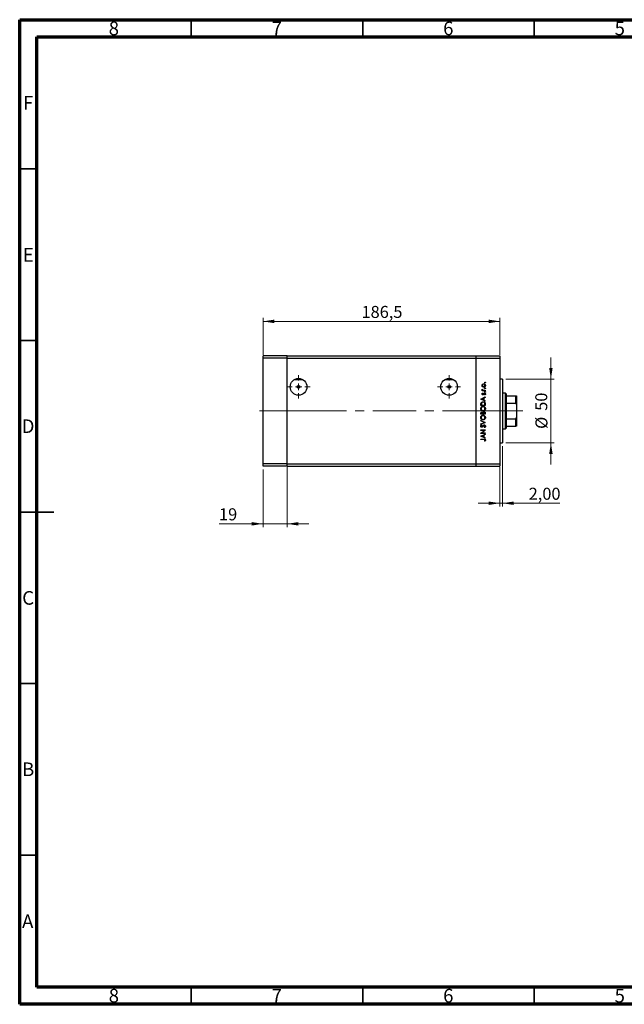
# Model space of a CAD drawing. Units: millimetres. Extents: x 15 to 415, y 5 to 292.
# Drawn here: x 15 to 191, y 5 to 292 of the extents above; entities that cross this region are included whole.
import ezdxf

# ---------------------------------------------------------------- set-up
doc = ezdxf.new("R2010")
doc.units = ezdxf.units.MM
doc.linetypes.add('CENTERX2', pattern=[20.32, 12.7, -2.54, 2.54, -2.54])
doc.styles.add('SLDTEXTSTYLE0', font='TXT', dxfattribs={"width": 0.75})
doc.dimstyles.new('SLDDIMSTYLE0', dxfattribs={"dimtxt": 3.5, "dimasz": 3.302, "dimexe": 0, "dimexo": 0.0625, "dimgap": 0.875, "dimtad": 1, "dimdec": 0, "dimlfac": 2.7, "dimrnd": 1e-09, "dimzin": 12, "dimdsep": 46, "dimtxsty": 'SLDTEXTSTYLE0', "dimsah": 1, "dimcen": 0.09, "dimadec": 0, "dimazin": 3, "dimtfac": 1, "dimtdec": 0, "dimtmove": 0, "dimatfit": 0, "dimfxl": 1, "dimfrac": 2, "dimtolj": 1, "dimtzin": 12, "dimarcsym": 0})
doc.dimstyles.new('SLDDIMSTYLE1', dxfattribs={"dimtxt": 3.5, "dimasz": 3.302, "dimexe": 0, "dimexo": 0.0625, "dimgap": 0.875, "dimtad": 1, "dimdec": 1, "dimlfac": 2.7, "dimrnd": 1e-09, "dimzin": 12, "dimdsep": 46, "dimtxsty": 'SLDTEXTSTYLE0', "dimsah": 1, "dimcen": 0.09, "dimadec": 0, "dimazin": 3, "dimtfac": 1, "dimtdec": 1, "dimtofl": 0, "dimtmove": 0, "dimatfit": 3, "dimfxl": 1, "dimfrac": 2, "dimtolj": 1, "dimtzin": 12, "dimarcsym": 0})
doc.dimstyles.new('SLDDIMSTYLE2', dxfattribs={"dimtxt": 3.5, "dimasz": 3.302, "dimexe": 0, "dimexo": 0.0625, "dimgap": 0.875, "dimtad": 1, "dimlfac": 2.7, "dimrnd": 1e-09, "dimzin": 12, "dimdsep": 46, "dimtxsty": 'SLDTEXTSTYLE0', "dimsah": 1, "dimcen": 0.09, "dimadec": 0, "dimazin": 3, "dimtfac": 1, "dimtmove": 0, "dimatfit": 0, "dimfxl": 1, "dimfrac": 2, "dimtolj": 1, "dimtzin": 12, "dimarcsym": 0})

# ---------------------------------------------------------------- blocks, each defined once
blk = doc.blocks.new('_D')
at = {"color": 7, "linetype": 'Continuous', "lineweight": 0}
for p, q in [((169.87, 187.21), (169.87, 193.56)), ((156.75, 187.21), (170.87, 187.21)), ((169.87, 168.69), (169.87, 187.21)), ((156.75, 168.69), (170.87, 168.69)), ((169.87, 168.69), (169.87, 162.34))]:
    blk.add_line(p, q, dxfattribs=at)
at = {"color": 7, "linetype": 'Continuous', "lineweight": 18}
for points in [[(169.87, 187.21), (170.38, 190.51), (169.37, 190.51)], [(169.87, 168.69), (169.37, 165.39), (170.38, 165.39)]]:
    blk.add_solid(points, dxfattribs=at)
at = {"color": 7, "linetype": 'Continuous', "lineweight": 18, "char_height": 3.5, "attachment_point": 1, "rotation": 90, "style": 'SLDTEXTSTYLE0'}
for s, insert in [('50', (165.31, 178)), ('%%c', (165.36, 172.72))]:
    blk.add_mtext(s, dxfattribs=dict(at, insert=insert))
blk = doc.blocks.new('_D_1')
at = {"color": 7, "linetype": 'Continuous', "lineweight": 0}
for p, q in [((85.94, 194.32), (85.94, 205.06)), ((85.94, 204.06), (155.01, 204.06)), ((155.01, 194.32), (155.01, 205.06))]:
    blk.add_line(p, q, dxfattribs=at)
at = {"color": 7, "linetype": 'Continuous', "lineweight": 18}
for points in [[(85.94, 204.06), (89.24, 203.55), (89.24, 204.57)], [(155.01, 204.06), (151.71, 204.57), (151.71, 203.55)]]:
    blk.add_solid(points, dxfattribs=at)
at = {"color": 7, "linetype": 'Continuous', "lineweight": 18, "insert": (114.66, 208.57), "char_height": 3.5, "attachment_point": 1, "style": 'SLDTEXTSTYLE0'}
blk.add_mtext('186,5', dxfattribs=at)
blk = doc.blocks.new('_D_2')
at = {"color": 7, "linetype": 'Continuous', "lineweight": 0}
for p, q in [((155.75, 167.69), (155.75, 150.06)), ((155.01, 161.58), (155.01, 150.06)), ((155.01, 151.06), (148.66, 151.06)), ((155.01, 151.06), (155.75, 151.06)), ((155.75, 151.06), (172.45, 151.06))]:
    blk.add_line(p, q, dxfattribs=at)
at = {"color": 7, "linetype": 'Continuous', "lineweight": 18}
for points in [[(155.01, 151.06), (151.71, 151.56), (151.71, 150.55)], [(155.75, 151.06), (159.06, 150.55), (159.06, 151.56)]]:
    blk.add_solid(points, dxfattribs=at)
at = {"color": 7, "linetype": 'Continuous', "lineweight": 18, "insert": (163.4, 155.57), "char_height": 3.5, "attachment_point": 1, "style": 'SLDTEXTSTYLE0'}
blk.add_mtext('2,00', dxfattribs=at)
blk = doc.blocks.new('_D_3')
at = {"color": 7, "linetype": 'Continuous', "lineweight": 0}
for p, q in [((85.94, 160.84), (85.94, 144.06)), ((92.98, 161.58), (92.98, 144.06)), ((85.94, 145.06), (73.12, 145.06)), ((85.94, 145.06), (92.98, 145.06)), ((92.98, 145.06), (99.33, 145.06))]:
    blk.add_line(p, q, dxfattribs=at)
at = {"color": 7, "linetype": 'Continuous', "lineweight": 18}
for points in [[(85.94, 145.06), (82.64, 145.56), (82.64, 144.55)], [(92.98, 145.06), (96.28, 144.55), (96.28, 145.56)]]:
    blk.add_solid(points, dxfattribs=at)
at = {"color": 7, "linetype": 'Continuous', "lineweight": 18, "insert": (73.12, 149.57), "char_height": 3.5, "attachment_point": 1, "style": 'SLDTEXTSTYLE0'}
blk.add_mtext('19', dxfattribs=at)
blk = doc.blocks.new('SW_CENTERMARKSYMBOL_0')
at = {"color": 0, "linetype": 'Continuous', "lineweight": 18}
for p, q in [((0, 1.85), (0, 3.36)), ((-1.85, 0), (-3.36, 0)), ((0, 0), (-0.93, 0)), ((0, 0), (0, 0.93)), ((0, 0), (0, -0.93)), ((0, 0), (0.93, 0)), ((1.85, 0), (3.36, 0)), ((0, -1.85), (0, -3.36))]:
    blk.add_line(p, q, dxfattribs=at)
blk = doc.blocks.new('SW_CENTERMARKSYMBOL_1')
at = {"color": 0, "linetype": 'Continuous', "lineweight": 18}
for p, q in [((0, 1.85), (0, 3.36)), ((-1.85, 0), (-3.36, 0)), ((0, 0), (-0.93, 0)), ((0, 0), (0, 0.93)), ((0, 0), (0, -0.93)), ((0, 0), (0.93, 0)), ((1.85, 0), (3.36, 0)), ((0, -1.85), (0, -3.36))]:
    blk.add_line(p, q, dxfattribs=at)

msp = doc.modelspace()

# ---------------------------------------------------------------- linework, layer by layer
at = {"color": 7, "linetype": 'Continuous', "lineweight": 70}
for p, q in [((15, 5), (15, 292)), ((15, 292), (415, 292)), ((20, 10), (20, 287)), ((20, 287), (410, 287)), ((410, 10), (20, 10)), ((415, 5), (15, 5))]:
    msp.add_line(p, q, dxfattribs=at)
at = {"color": 7, "linetype": 'Continuous', "lineweight": 35}
for p, q in [((65, 287), (65, 292)), ((115, 287), (115, 292)), ((165, 287), (165, 292)), ((20, 248.5), (15, 248.5)), ((20, 198.5), (15, 198.5)), ((15, 148.5), (25, 148.5)), ((20, 148.5), (15, 148.5)), ((20, 98.5), (15, 98.5)), ((20, 48.5), (15, 48.5)), ((65, 10), (65, 5)), ((115, 10), (115, 5)), ((165, 10), (165, 5))]:
    msp.add_line(p, q, dxfattribs=at)
at = {"color": 7, "linetype": 'Continuous', "lineweight": 25}
for p, q in [((92.977, 194.06), (85.94, 194.06)), ((85.94, 193.3193), (85.94, 194.06)), ((92.977, 193.3193), (85.94, 193.3193)), ((85.94, 162.5785), (85.94, 193.3193)), ((92.977, 193.3193), (92.977, 194.06)), ((92.977, 194.06), (147.977, 194.06)), ((92.977, 162.5785), (92.977, 193.3193)), ((92.977, 193.3193), (147.977, 193.3193)), ((147.977, 194.06), (155.0141, 194.06)), ((147.977, 194.06), (147.977, 193.3193)), ((147.977, 193.3193), (147.977, 162.5785)), ((147.977, 193.3193), (155.0141, 193.3193)), ((155.0141, 194.06), (155.0141, 193.3193)), ((155.0141, 193.3193), (155.0141, 162.5785)), ((95.1765, 187.1431), (97.4442, 187.1431)), ((139.0654, 187.1431), (141.3331, 187.1431)), ((155.7548, 187.2081), (155.0141, 187.2081)), ((155.7548, 187.2081), (155.7548, 168.6896)), ((149.8075, 183.9674), (149.947, 183.9674)), ((149.8075, 183.8511), (149.8075, 183.9674)), ((150.7548, 183.8511), (149.8075, 183.8511)), ((149.8234, 184.2998), (149.9241, 184.2359)), ((150.4365, 183.9674), (150.7548, 183.9674)), ((150.7548, 183.9674), (150.7548, 183.8511)), ((149.4585, 181.4247), (150.7548, 182.023)), ((149.4585, 181.4081), (149.4585, 181.4247)), ((150.7548, 180.7931), (149.4585, 181.4081)), ((150.2064, 181.6436), (149.7112, 181.4151)), ((149.7112, 181.4151), (150.2064, 181.1803)), ((149.9257, 183.1364), (150.007, 183.0575)), ((150.2064, 181.1803), (150.2064, 181.6436)), ((150.7548, 181.8965), (150.3393, 181.7049)), ((150.3393, 181.7049), (150.3393, 181.1172)), ((150.3393, 181.1172), (150.7548, 180.9201)), ((150.6432, 182.6046), (150.5554, 182.6818)), ((150.7548, 182.023), (150.7548, 181.8965)), ((150.7548, 180.9201), (150.7548, 180.7931)), ((156.6807, 183.1341), (155.7548, 183.1341)), ((156.8659, 182.9489), (156.6807, 183.1341)), ((156.6807, 172.7637), (156.6807, 183.1341)), ((156.8659, 182.9489), (156.8659, 182.3933)), ((156.8659, 182.3933), (156.8659, 180.2395)), ((156.8659, 182.3933), (159.6437, 182.3933)), ((159.6437, 180.2395), (159.6437, 182.3933)), ((159.8289, 182.3933), (159.8289, 179.8007)), ((149.4585, 179.5633), (149.4585, 179.8251)), ((150.7548, 179.5633), (149.4585, 179.5633)), ((149.5915, 179.7708), (149.5915, 179.6797)), ((149.5915, 179.6797), (150.6219, 179.6797)), ((150.6219, 179.6797), (150.6219, 179.8285)), ((150.7548, 179.965), (150.7548, 179.5633)), ((156.8659, 180.2395), (156.8659, 175.6583)), ((156.8659, 180.2395), (159.6437, 180.2395)), ((159.8289, 179.8007), (159.8289, 176.097)), ((149.4585, 176.9707), (149.4585, 177.2237)), ((150.7548, 176.9707), (149.4585, 176.9707)), ((149.4585, 175.1592), (150.7548, 174.6108)), ((149.4585, 175.0346), (149.4585, 175.1592)), ((149.5915, 177.2449), (149.5915, 177.0871)), ((149.5915, 177.0871), (150.007, 177.0871)), ((150.007, 177.0871), (150.007, 177.1652)), ((150.1399, 177.1642), (150.1399, 177.0871)), ((150.1399, 177.0871), (150.6219, 177.0871)), ((150.6219, 177.0871), (150.6219, 177.2527)), ((150.7548, 177.3213), (150.7548, 176.9707)), ((156.8659, 175.6583), (156.8659, 173.5044)), ((156.8659, 175.6583), (159.6437, 175.6583)), ((159.6437, 173.5044), (159.6437, 175.6583)), ((159.8289, 176.097), (159.8289, 173.5044)), ((150.4801, 174.6025), (149.4585, 175.0346)), ((149.4585, 174.1704), (150.4801, 174.6025)), ((150.7548, 174.5942), (149.4585, 174.0458)), ((149.4585, 174.0458), (149.4585, 174.1704)), ((149.4585, 172.4171), (150.7548, 172.4171)), ((149.4585, 172.3007), (149.4585, 172.4171)), ((150.4788, 172.3007), (149.4585, 172.3007)), ((149.4585, 171.4443), (150.4788, 172.3007)), ((149.6447, 173.8629), (149.7244, 173.7578)), ((150.7548, 172.3906), (149.7369, 171.5363)), ((150.5047, 173.1151), (150.4391, 173.2247)), ((150.7548, 174.6108), (150.7548, 174.5942)), ((150.7548, 172.4171), (150.7548, 172.3906)), ((155.7548, 172.7637), (156.6807, 172.7637)), ((156.6807, 172.7637), (156.8659, 172.9489)), ((156.8659, 173.5044), (156.8659, 172.9489)), ((156.8659, 173.5044), (159.6437, 173.5044)), ((149.4585, 171.4199), (149.4585, 171.4443)), ((150.7548, 171.4199), (149.4585, 171.4199)), ((149.4585, 170.6222), (150.7548, 171.2205)), ((149.4585, 170.6056), (149.4585, 170.6222)), ((150.7548, 169.9907), (149.4585, 170.6056)), ((149.4585, 169.758), (150.3339, 169.758)), ((149.4585, 169.6417), (149.4585, 169.758)), ((150.3209, 169.6417), (149.4585, 169.6417)), ((150.2064, 170.8411), (149.7112, 170.6126)), ((149.7112, 170.6126), (150.2064, 170.3778)), ((149.7369, 171.5363), (150.7548, 171.5363)), ((150.2064, 170.3778), (150.2064, 170.8411)), ((150.7548, 171.094), (150.3393, 170.9024)), ((150.3393, 170.9024), (150.3393, 170.3147)), ((150.3393, 170.3147), (150.7548, 170.1177)), ((150.7548, 171.5363), (150.7548, 171.4199)), ((150.7548, 171.2205), (150.7548, 171.094)), ((150.7548, 170.1177), (150.7548, 169.9907)), ((150.6385, 169.1431), (150.5388, 169.2117)), ((155.0141, 168.6896), (155.7548, 168.6896)), ((92.977, 162.5785), (85.94, 162.5785)), ((85.94, 161.8378), (85.94, 162.5785)), ((92.977, 161.8378), (85.94, 161.8378)), ((92.977, 161.8378), (92.977, 162.5785)), ((92.977, 162.5785), (147.977, 162.5785)), ((92.977, 161.8378), (147.977, 161.8378)), ((147.977, 162.5785), (155.0141, 162.5785)), ((147.977, 162.5785), (147.977, 161.8378)), ((147.977, 161.8378), (155.0141, 161.8378)), ((155.0141, 162.5785), (155.0141, 161.8378))]:
    msp.add_line(p, q, dxfattribs=at)
at = {"color": 7, "linetype": 'CENTERX2', "lineweight": 18}
for p, q in [((97.6067, 177.9489), (83.94, 177.9489)), ((97.6067, 177.9489), (147.977, 177.9489)), ((147.977, 177.9489), (157.0141, 177.9489)), ((154.8659, 177.9489), (161.6437, 177.9489))]:
    msp.add_line(p, q, dxfattribs=at)
at = {"color": 7, "linetype": 'Continuous', "lineweight": 25}
for centre, radius in [((96.3104, 184.9859), 2.437), ((140.1993, 184.9859), 2.437), ((96.3104, 184.9859), 0.3704), ((140.1993, 184.9859), 0.3704)]:
    msp.add_circle(centre, radius, dxfattribs=at)
for points, knots in [([(149.7909, 185.3889), (149.799, 185.4657), (149.8134, 185.6032), (149.9061, 185.7042), (149.947, 185.7488)], [0, 0, 0, 0, 0.55919598, 1, 1, 1, 1]), ([(149.9477, 185.0279), (149.8969, 185.0864), (149.8061, 185.1912), (149.7955, 185.3283), (149.7909, 185.3889)], [0, 0, 0, 0, 0.55886562, 1, 1, 1, 1]), ([(149.7909, 184.1985), (149.7933, 184.2186), (149.7977, 184.2546), (149.8155, 184.286), (149.8234, 184.2998)], [0, 0, 0, 0, 0.55927949, 1, 1, 1, 1]), ([(149.947, 183.9674), (149.9006, 183.9999), (149.818, 184.0577), (149.7992, 184.1556), (149.7909, 184.1985)], [0, 0, 0, 0, 0.56138163, 1, 1, 1, 1]), ([(150.2845, 185.7623), (150.2292, 185.7558), (150.1184, 185.7429), (149.9962, 185.6408), (149.9193, 185.5188), (149.9113, 185.4318), (149.9072, 185.3883)], [0, 0, 0, 0, 0.27959924, 0.55937795, 0.77965241, 1, 1, 1, 1]), ([(149.9072, 185.3883), (149.914, 185.333), (149.9275, 185.2222), (150.031, 185.101), (150.154, 185.0257), (150.241, 185.0182), (150.2845, 185.0144)], [0, 0, 0, 0, 0.27946831, 0.55927872, 0.77955798, 1, 1, 1, 1]), ([(149.9241, 184.2359), (149.9192, 184.2253), (149.9104, 184.2063), (149.9082, 184.1856), (149.9072, 184.1764)], [0, 0, 0, 0, 0.56039569, 1, 1, 1, 1]), ([(149.9072, 184.1764), (149.9131, 184.149), (149.925, 184.094), (150.0015, 184.0236), (150.0697, 184.0016), (150.1113, 183.9882)], [0, 0, 0, 0, 0.27837654, 0.5588111, 1, 1, 1, 1]), ([(149.947, 185.7488), (150.0034, 185.7906), (150.1043, 185.8655), (150.2289, 185.8746), (150.2838, 185.8786)], [0, 0, 0, 0, 0.5592165, 1, 1, 1, 1]), ([(150.2838, 184.8981), (150.214, 184.9049), (150.0891, 184.9172), (149.991, 184.9941), (149.9477, 185.0279)], [0, 0, 0, 0, 0.55928508, 1, 1, 1, 1]), ([(150.1113, 183.9882), (150.1718, 183.9805), (150.2797, 183.9668), (150.3885, 183.9672), (150.4365, 183.9674)], [0, 0, 0, 0, 0.559636042, 1, 1, 1, 1]), ([(150.2838, 185.8786), (150.3558, 185.8697), (150.4999, 185.8519), (150.6617, 185.7213), (150.7584, 185.5592), (150.7671, 185.4457), (150.7714, 185.3889)], [0, 0, 0, 0, 0.27952299, 0.55938435, 0.77951656, 1, 1, 1, 1]), ([(150.7714, 185.3889), (150.7641, 185.3162), (150.7496, 185.1711), (150.6149, 185.0115), (150.4541, 184.9137), (150.3406, 184.9033), (150.2838, 184.8981)], [0, 0, 0, 0, 0.27977703, 0.55919441, 0.77959953, 1, 1, 1, 1]), ([(150.6551, 185.3883), (150.6489, 185.4433), (150.6364, 185.5531), (150.5377, 185.6774), (150.4138, 185.7496), (150.3276, 185.758), (150.2845, 185.7623)], [0, 0, 0, 0, 0.27976627, 0.55916531, 0.7796144, 1, 1, 1, 1]), ([(150.2845, 185.0144), (150.3393, 185.0214), (150.4488, 185.0352), (150.5729, 185.1342), (150.6435, 185.2591), (150.6512, 185.3453), (150.6551, 185.3883)], [0, 0, 0, 0, 0.27958771, 0.55916118, 0.77953368, 1, 1, 1, 1]), ([(150.5554, 186.2359), (150.5572, 186.2519), (150.561, 186.2838), (150.5904, 186.3189), (150.6258, 186.3406), (150.6509, 186.3428), (150.6634, 186.344)], [0, 0, 0, 0, 0.279646802, 0.559298803, 0.779614829, 1, 1, 1, 1]), ([(150.6634, 186.1279), (150.6474, 186.1297), (150.6155, 186.1333), (150.5804, 186.163), (150.5585, 186.1983), (150.5564, 186.2234), (150.5554, 186.2359)], [0, 0, 0, 0, 0.27951748, 0.55932643, 0.77954412, 1, 1, 1, 1]), ([(150.5554, 184.5574), (150.5572, 184.5733), (150.561, 184.6052), (150.5904, 184.6404), (150.6258, 184.6621), (150.6509, 184.6643), (150.6634, 184.6654)], [0, 0, 0, 0, 0.279646802, 0.559298803, 0.779614829, 1, 1, 1, 1]), ([(150.6634, 184.4494), (150.6474, 184.4511), (150.6155, 184.4547), (150.5804, 184.4844), (150.5585, 184.5198), (150.5564, 184.5448), (150.5554, 184.5574)], [0, 0, 0, 0, 0.27951748, 0.55932643, 0.77954412, 1, 1, 1, 1]), ([(150.6634, 186.344), (150.6793, 186.342), (150.7111, 186.338), (150.7464, 186.3088), (150.7679, 186.2734), (150.7703, 186.2484), (150.7714, 186.2359)], [0, 0, 0, 0, 0.27953897, 0.55932678, 0.77968851, 1, 1, 1, 1]), ([(150.7714, 186.2359), (150.7695, 186.22), (150.7657, 186.1881), (150.7361, 186.1532), (150.701, 186.1311), (150.676, 186.129), (150.6634, 186.1279)], [0, 0, 0, 0, 0.27953728, 0.55905596, 0.77944245, 1, 1, 1, 1]), ([(150.6634, 184.6654), (150.6793, 184.6634), (150.7111, 184.6594), (150.7464, 184.6303), (150.7679, 184.5948), (150.7703, 184.5699), (150.7714, 184.5574)], [0, 0, 0, 0, 0.27953897, 0.55932678, 0.77968851, 1, 1, 1, 1]), ([(150.7714, 184.5574), (150.7695, 184.5415), (150.7657, 184.5096), (150.7361, 184.4747), (150.701, 184.4525), (150.676, 184.4504), (150.6634, 184.4494)], [0, 0, 0, 0, 0.27953728, 0.55905596, 0.77944245, 1, 1, 1, 1]), ([(149.7909, 182.8939), (149.7939, 182.9205), (149.7999, 182.9738), (149.8477, 183.0583), (149.8961, 183.1068), (149.9257, 183.1364)], [0, 0, 0, 0, 0.279553864, 0.559732974, 1, 1, 1, 1]), ([(150.0394, 182.6545), (150.0032, 182.6579), (149.9307, 182.6648), (149.8477, 182.728), (149.7977, 182.8085), (149.7932, 182.8654), (149.7909, 182.8939)], [0, 0, 0, 0, 0.27991131, 0.55947884, 0.77962751, 1, 1, 1, 1]), ([(150.007, 183.0575), (149.9784, 183.0325), (149.9277, 182.988), (149.9135, 182.9226), (149.9072, 182.8939)], [0, 0, 0, 0, 0.56207638, 1, 1, 1, 1]), ([(149.9072, 182.8939), (149.9097, 182.8755), (149.9145, 182.8386), (149.9506, 182.7998), (149.9913, 182.7747), (150.0202, 182.7721), (150.0347, 182.7708)], [0, 0, 0, 0, 0.27924042, 0.55901337, 0.77949802, 1, 1, 1, 1]), ([(150.0347, 182.7708), (150.0523, 182.773), (150.0837, 182.7768), (150.1094, 182.795), (150.1207, 182.803)], [0, 0, 0, 0, 0.55905389, 1, 1, 1, 1]), ([(150.1853, 182.6979), (150.1598, 182.6838), (150.1141, 182.6586), (150.0623, 182.6557), (150.0394, 182.6545)], [0, 0, 0, 0, 0.55958681, 1, 1, 1, 1]), ([(150.1207, 182.803), (150.1419, 182.8261), (150.1797, 182.8675), (150.2065, 182.9166), (150.2183, 182.9383)], [0, 0, 0, 0, 0.559017808, 1, 1, 1, 1]), ([(150.3147, 182.8612), (150.2954, 182.8267), (150.261, 182.7651), (150.2085, 182.7184), (150.1853, 182.6979)], [0, 0, 0, 0, 0.56065905, 1, 1, 1, 1]), ([(150.2183, 182.9383), (150.2383, 182.9741), (150.2738, 183.038), (150.3276, 183.0873), (150.3513, 183.1089)], [0, 0, 0, 0, 0.56064858, 1, 1, 1, 1]), ([(150.4123, 183.0048), (150.3912, 182.98), (150.3535, 182.9356), (150.3265, 182.8839), (150.3147, 182.8612)], [0, 0, 0, 0, 0.559074407, 1, 1, 1, 1]), ([(150.3513, 183.1089), (150.3769, 183.1232), (150.4227, 183.1486), (150.4748, 183.1517), (150.4977, 183.1531)], [0, 0, 0, 0, 0.559542, 1, 1, 1, 1]), ([(150.5027, 183.0367), (150.4842, 183.035), (150.4512, 183.032), (150.4242, 183.0131), (150.4123, 183.0048)], [0, 0, 0, 0, 0.55960297, 1, 1, 1, 1]), ([(150.4977, 183.1531), (150.5385, 183.1484), (150.6201, 183.1391), (150.7106, 183.0637), (150.7638, 182.9716), (150.7689, 182.9075), (150.7714, 182.8755)], [0, 0, 0, 0, 0.27958055, 0.55924882, 0.77951291, 1, 1, 1, 1]), ([(150.6551, 182.8695), (150.6527, 182.8931), (150.648, 182.9402), (150.6081, 182.9944), (150.5582, 183.0306), (150.5212, 183.0347), (150.5027, 183.0367)], [0, 0, 0, 0, 0.27998807, 0.55974522, 0.7799628, 1, 1, 1, 1]), ([(150.5554, 183.5104), (150.5572, 183.5263), (150.561, 183.5582), (150.5904, 183.5934), (150.6258, 183.6151), (150.6509, 183.6173), (150.6634, 183.6184)], [0, 0, 0, 0, 0.2796468, 0.5592988, 0.77961483, 1, 1, 1, 1]), ([(150.6634, 183.4024), (150.6474, 183.4041), (150.6155, 183.4077), (150.5804, 183.4374), (150.5585, 183.4727), (150.5564, 183.4978), (150.5554, 183.5104)], [0, 0, 0, 0, 0.27951748, 0.55932643, 0.77954412, 1, 1, 1, 1]), ([(150.5554, 182.6818), (150.5854, 182.7112), (150.639, 182.7637), (150.6502, 182.8372), (150.6551, 182.8695)], [0, 0, 0, 0, 0.56083312, 1, 1, 1, 1]), ([(150.7714, 182.8755), (150.7639, 182.8167), (150.7504, 182.7115), (150.676, 182.6373), (150.6432, 182.6046)], [0, 0, 0, 0, 0.55928906, 1, 1, 1, 1]), ([(150.6634, 183.6184), (150.6793, 183.6164), (150.7111, 183.6124), (150.7464, 183.5833), (150.7679, 183.5478), (150.7703, 183.5229), (150.7714, 183.5104)], [0, 0, 0, 0, 0.27953897, 0.55932678, 0.77968851, 1, 1, 1, 1]), ([(150.7714, 183.5104), (150.7695, 183.4945), (150.7657, 183.4626), (150.7361, 183.4277), (150.701, 183.4055), (150.676, 183.4034), (150.6634, 183.4024)], [0, 0, 0, 0, 0.27953728, 0.55905596, 0.77944245, 1, 1, 1, 1]), ([(159.6437, 182.3933), (159.654, 182.3933), (159.6769, 182.3933), (159.714, 182.3933), (159.7598, 182.3933), (159.8178, 182.3933), (159.8243, 182.3933), (159.8289, 182.3933)], [0, 0, 0, 0, 0.06015353, 0.13406922, 0.25002055, 0.473051, 1, 1, 1, 1]), ([(149.4253, 178.6077), (149.436, 178.7093), (149.4573, 178.9123), (149.641, 179.1398), (149.8671, 179.2773), (150.0264, 179.2907), (150.1061, 179.2974)], [0, 0, 0, 0, 0.27975448, 0.55935366, 0.77958138, 1, 1, 1, 1]), ([(150.1124, 177.9346), (150.0124, 177.9466), (149.8124, 177.9706), (149.5847, 178.1482), (149.4488, 178.3719), (149.4331, 178.5291), (149.4253, 178.6077)], [0, 0, 0, 0, 0.27973866, 0.55932953, 0.77968296, 1, 1, 1, 1]), ([(149.4585, 179.8251), (149.4586, 179.903), (149.4588, 180.042), (149.4911, 180.177), (149.5053, 180.2364)], [0, 0, 0, 0, 0.5604453, 1, 1, 1, 1]), ([(149.5053, 180.2364), (149.5372, 180.3024), (149.6012, 180.4344), (149.8198, 180.5947), (150.0081, 180.6147), (150.123, 180.627)], [0, 0, 0, 0, 0.28028378, 0.56072191, 1, 1, 1, 1]), ([(150.1059, 179.1811), (150.0236, 179.1711), (149.859, 179.1512), (149.6805, 178.9935), (149.5773, 178.8067), (149.5646, 178.6778), (149.5582, 178.6134)], [0, 0, 0, 0, 0.27946578, 0.5588658, 0.77951133, 1, 1, 1, 1]), ([(149.5582, 178.6134), (149.5689, 178.5316), (149.5901, 178.3679), (149.7345, 178.1807), (149.9182, 178.0686), (150.0473, 178.0569), (150.1119, 178.051)], [0, 0, 0, 0, 0.27962623, 0.55935685, 0.77963384, 1, 1, 1, 1]), ([(149.6278, 180.1691), (149.6148, 180.0954), (149.5916, 179.9635), (149.5915, 179.8297), (149.5915, 179.7708)], [0, 0, 0, 0, 0.55954211, 1, 1, 1, 1]), ([(150.1228, 180.5106), (150.0621, 180.5064), (149.9409, 180.4979), (149.7879, 180.4179), (149.6791, 180.303), (149.6449, 180.2138), (149.6278, 180.1691)], [0, 0, 0, 0, 0.280179467, 0.559770765, 0.779797364, 1, 1, 1, 1]), ([(150.6551, 178.6134), (150.6457, 178.6958), (150.627, 178.8604), (150.4849, 179.0509), (150.3002, 179.1632), (150.1707, 179.1751), (150.1059, 179.1811)], [0, 0, 0, 0, 0.27983296, 0.55938361, 0.77965198, 1, 1, 1, 1]), ([(150.1061, 179.2974), (150.2067, 179.286), (150.4079, 179.2632), (150.6311, 179.0788), (150.7678, 178.8551), (150.7813, 178.6971), (150.7881, 178.6181)], [0, 0, 0, 0, 0.27963172, 0.55933655, 0.77959634, 1, 1, 1, 1]), ([(150.1119, 178.051), (150.1936, 178.0609), (150.357, 178.0807), (150.5332, 178.2374), (150.6393, 178.4211), (150.6498, 178.5493), (150.6551, 178.6134)], [0, 0, 0, 0, 0.27941597, 0.55907651, 0.77947804, 1, 1, 1, 1]), ([(150.7881, 178.6181), (150.777, 178.5176), (150.7548, 178.3167), (150.5712, 178.0936), (150.349, 177.9555), (150.1912, 177.9416), (150.1124, 177.9346)], [0, 0, 0, 0, 0.27966986, 0.55937252, 0.77963372, 1, 1, 1, 1]), ([(150.5889, 180.199), (150.5662, 180.2508), (150.5209, 180.3543), (150.3572, 180.4851), (150.2116, 180.5009), (150.1228, 180.5106)], [0, 0, 0, 0, 0.28054525, 0.5609871, 1, 1, 1, 1]), ([(150.123, 180.627), (150.2204, 180.6176), (150.4148, 180.5989), (150.6466, 180.4306), (150.7479, 180.1946), (150.7525, 180.0418), (150.7548, 179.965)], [0, 0, 0, 0, 0.28015583, 0.55926992, 0.77884163, 1, 1, 1, 1]), ([(150.6219, 179.8285), (150.6221, 179.8983), (150.6224, 180.0229), (150.5991, 180.1452), (150.5889, 180.199)], [0, 0, 0, 0, 0.56042624, 1, 1, 1, 1]), ([(159.8289, 179.8007), (159.825, 179.8832), (159.8199, 179.9921), (159.7742, 180.1269), (159.7368, 180.1919), (159.6901, 180.229), (159.6627, 180.2388), (159.6469, 180.2394), (159.6437, 180.2395)], [0, 0, 0, 0, 0.479949942, 0.634077413, 0.834792373, 0.907551126, 0.981015129, 1, 1, 1, 1]), ([(149.4253, 176.0151), (149.436, 176.1167), (149.4573, 176.3197), (149.641, 176.5472), (149.8671, 176.6847), (150.0264, 176.6981), (150.1061, 176.7048)], [0, 0, 0, 0, 0.27975448, 0.55935366, 0.77958138, 1, 1, 1, 1]), ([(150.1124, 175.3421), (150.0124, 175.354), (149.8124, 175.378), (149.5847, 175.5556), (149.4488, 175.7793), (149.4331, 175.9365), (149.4253, 176.0151)], [0, 0, 0, 0, 0.27973866, 0.55932953, 0.77968296, 1, 1, 1, 1]), ([(149.4585, 177.2237), (149.4597, 177.2792), (149.4621, 177.3897), (149.5281, 177.5358), (149.6493, 177.6209), (149.7363, 177.6306), (149.7797, 177.6355)], [0, 0, 0, 0, 0.28131745, 0.55992195, 0.77993453, 1, 1, 1, 1]), ([(150.1059, 176.5885), (150.0236, 176.5785), (149.859, 176.5586), (149.6805, 176.4009), (149.5773, 176.2141), (149.5646, 176.0852), (149.5582, 176.0208)], [0, 0, 0, 0, 0.27946578, 0.5588658, 0.77951133, 1, 1, 1, 1]), ([(149.5582, 176.0208), (149.5689, 175.939), (149.5901, 175.7753), (149.7345, 175.5881), (149.9182, 175.476), (150.0473, 175.4643), (150.1119, 175.4584)], [0, 0, 0, 0, 0.27962623, 0.55935685, 0.77963384, 1, 1, 1, 1]), ([(149.7821, 177.5192), (149.7501, 177.5154), (149.7021, 177.5099), (149.6526, 177.4689), (149.5973, 177.3913), (149.5941, 177.3099), (149.5915, 177.2449)], [0, 0, 0, 0, 0.24929989, 0.37493831, 0.50065197, 1, 1, 1, 1]), ([(149.7797, 177.6355), (149.8103, 177.6333), (149.8715, 177.6289), (149.9756, 177.5864), (150.0253, 177.5238), (150.0555, 177.4857)], [0, 0, 0, 0, 0.280876631, 0.561474064, 1, 1, 1, 1]), ([(150.007, 177.1652), (150.0063, 177.2046), (150.0049, 177.2833), (149.9851, 177.3824), (149.9407, 177.4488), (149.8959, 177.4882), (149.8414, 177.5143), (149.8018, 177.5175), (149.7821, 177.5192)], [0, 0, 0, 0, 0.25052582, 0.49996758, 0.62506462, 0.75010687, 0.87507614, 1, 1, 1, 1]), ([(150.0555, 177.4857), (150.0712, 177.5245), (150.1026, 177.6021), (150.1894, 177.684), (150.2886, 177.7283), (150.3541, 177.7329), (150.3869, 177.7352)], [0, 0, 0, 0, 0.28037965, 0.5596164, 0.77974129, 1, 1, 1, 1]), ([(150.6551, 176.0208), (150.6457, 176.1032), (150.627, 176.2678), (150.4849, 176.4584), (150.3002, 176.5706), (150.1707, 176.5825), (150.1059, 176.5885)], [0, 0, 0, 0, 0.27983296, 0.55938361, 0.77965198, 1, 1, 1, 1]), ([(150.1061, 176.7048), (150.2067, 176.6934), (150.4079, 176.6706), (150.6311, 176.4862), (150.7678, 176.2625), (150.7813, 176.1045), (150.7881, 176.0255)], [0, 0, 0, 0, 0.27963172, 0.55933655, 0.77959634, 1, 1, 1, 1]), ([(150.1119, 175.4584), (150.1936, 175.4683), (150.357, 175.4881), (150.5332, 175.6448), (150.6393, 175.8285), (150.6498, 175.9567), (150.6551, 176.0208)], [0, 0, 0, 0, 0.27941597, 0.55907651, 0.77947804, 1, 1, 1, 1]), ([(150.7881, 176.0255), (150.777, 175.9251), (150.7548, 175.7241), (150.5712, 175.501), (150.349, 175.3629), (150.1912, 175.349), (150.1124, 175.3421)], [0, 0, 0, 0, 0.27966986, 0.55937252, 0.77963372, 1, 1, 1, 1]), ([(150.1552, 177.4067), (150.1496, 177.3616), (150.1397, 177.2811), (150.1398, 177.1999), (150.1399, 177.1642)], [0, 0, 0, 0, 0.55973438, 1, 1, 1, 1]), ([(150.3869, 177.6189), (150.3551, 177.615), (150.2915, 177.6071), (150.1989, 177.5322), (150.1718, 177.4543), (150.1552, 177.4067)], [0, 0, 0, 0, 0.2799877, 0.56043166, 1, 1, 1, 1]), ([(150.3869, 177.7352), (150.4449, 177.7275), (150.5612, 177.7121), (150.6847, 177.5957), (150.747, 177.4582), (150.7522, 177.367), (150.7548, 177.3213)], [0, 0, 0, 0, 0.279152684, 0.558619178, 0.779042313, 1, 1, 1, 1]), ([(150.6219, 177.2527), (150.6211, 177.2935), (150.6196, 177.3749), (150.5938, 177.4974), (150.5223, 177.5765), (150.4483, 177.6135), (150.4073, 177.6171), (150.3869, 177.6189)], [0, 0, 0, 0, 0.25102677, 0.50080825, 0.7494936, 0.87476606, 1, 1, 1, 1]), ([(159.6437, 175.6583), (159.654, 175.6594), (159.6769, 175.662), (159.714, 175.6853), (159.7598, 175.7396), (159.8178, 175.8781), (159.8243, 176.0067), (159.8289, 176.097)], [0, 0, 0, 0, 0.06015353, 0.13406922, 0.25002055, 0.473051, 1, 1, 1, 1]), ([(149.4253, 173.5176), (149.4292, 173.5575), (149.437, 173.6373), (149.5132, 173.7623), (149.5948, 173.8247), (149.6447, 173.8629)], [0, 0, 0, 0, 0.27976241, 0.55950038, 1, 1, 1, 1]), ([(149.7278, 173.1982), (149.6818, 173.2038), (149.5899, 173.2152), (149.4898, 173.3035), (149.4346, 173.4094), (149.4284, 173.4815), (149.4253, 173.5176)], [0, 0, 0, 0, 0.27949688, 0.55876897, 0.77938702, 1, 1, 1, 1]), ([(149.7244, 173.7578), (149.6774, 173.7211), (149.6119, 173.6701), (149.5636, 173.5741), (149.56, 173.5278), (149.5582, 173.5046)], [0, 0, 0, 0, 0.55983499, 0.77984754, 1, 1, 1, 1]), ([(149.5582, 173.5046), (149.5603, 173.4783), (149.5643, 173.4257), (149.6047, 173.3624), (149.6602, 173.3209), (149.7016, 173.3166), (149.7223, 173.3145)], [0, 0, 0, 0, 0.28027427, 0.55993139, 0.77992008, 1, 1, 1, 1]), ([(149.7223, 173.3145), (149.7404, 173.3161), (149.7766, 173.3193), (149.8363, 173.347), (149.8695, 173.3799), (149.8898, 173.3999)], [0, 0, 0, 0, 0.27983529, 0.55980262, 1, 1, 1, 1]), ([(149.9252, 173.2706), (149.8915, 173.2478), (149.8315, 173.207), (149.7595, 173.2009), (149.7278, 173.1982)], [0, 0, 0, 0, 0.55984046, 1, 1, 1, 1]), ([(149.8898, 173.3999), (149.9147, 173.4319), (149.959, 173.489), (150.0006, 173.5482), (150.0189, 173.5742)], [0, 0, 0, 0, 0.55990578, 1, 1, 1, 1]), ([(150.1015, 173.483), (150.0716, 173.4407), (150.0184, 173.3653), (149.9536, 173.2995), (149.9252, 173.2706)], [0, 0, 0, 0, 0.56041496, 1, 1, 1, 1]), ([(150.0189, 173.5742), (150.0791, 173.6554), (150.1629, 173.7686), (150.3189, 173.865), (150.3978, 173.8747), (150.4372, 173.8796)], [0, 0, 0, 0, 0.5601154, 0.78028375, 1, 1, 1, 1]), ([(150.3082, 173.7167), (150.2654, 173.6768), (150.1891, 173.6054), (150.1283, 173.5205), (150.1015, 173.483)], [0, 0, 0, 0, 0.55950017, 1, 1, 1, 1]), ([(150.4354, 173.7632), (150.4096, 173.76), (150.3634, 173.7543), (150.3251, 173.7283), (150.3082, 173.7167)], [0, 0, 0, 0, 0.55899022, 1, 1, 1, 1]), ([(150.6551, 173.5093), (150.6516, 173.5441), (150.6446, 173.6137), (150.5923, 173.6989), (150.5175, 173.7529), (150.4628, 173.7598), (150.4354, 173.7632)], [0, 0, 0, 0, 0.28025531, 0.56010905, 0.78008021, 1, 1, 1, 1]), ([(150.4372, 173.8796), (150.4902, 173.8723), (150.5964, 173.8577), (150.7096, 173.7544), (150.7779, 173.6344), (150.7847, 173.551), (150.7881, 173.5093)], [0, 0, 0, 0, 0.27918245, 0.55907267, 0.77943642, 1, 1, 1, 1]), ([(150.4391, 173.2247), (150.4983, 173.2632), (150.5808, 173.3169), (150.6465, 173.4267), (150.6522, 173.4818), (150.6551, 173.5093)], [0, 0, 0, 0, 0.55932064, 0.77978172, 1, 1, 1, 1]), ([(150.7881, 173.5093), (150.7833, 173.4613), (150.7736, 173.3654), (150.6759, 173.2177), (150.5697, 173.154), (150.5047, 173.1151)], [0, 0, 0, 0, 0.27987469, 0.55969122, 1, 1, 1, 1]), ([(159.8289, 173.5044), (159.825, 173.5044), (159.8199, 173.5044), (159.7742, 173.5044), (159.7368, 173.5044), (159.6901, 173.5044), (159.6627, 173.5044), (159.6469, 173.5044), (159.6437, 173.5044)], [0, 0, 0, 0, 0.479949942, 0.634077413, 0.834792373, 0.907551126, 0.981015129, 1, 1, 1, 1]), ([(150.6551, 169.4622), (150.6534, 169.4802), (150.6501, 169.5161), (150.6233, 169.5641), (150.5846, 169.6023), (150.4857, 169.6485), (150.3941, 169.6447), (150.3209, 169.6417)], [0, 0, 0, 0, 0.12495265, 0.24987288, 0.37482405, 0.49987445, 1, 1, 1, 1]), ([(150.3339, 169.758), (150.3859, 169.7572), (150.4896, 169.7557), (150.623, 169.7351), (150.7081, 169.6722), (150.7737, 169.5883), (150.7823, 169.5087), (150.7881, 169.4557)], [0, 0, 0, 0, 0.251097446, 0.500747908, 0.625993729, 0.751259245, 1, 1, 1, 1]), ([(150.5388, 169.2117), (150.5591, 169.2413), (150.5955, 169.2944), (150.6239, 169.352), (150.6364, 169.3773)], [0, 0, 0, 0, 0.56008955, 1, 1, 1, 1]), ([(150.6364, 169.3773), (150.6423, 169.3927), (150.6527, 169.4201), (150.6544, 169.4494), (150.6551, 169.4622)], [0, 0, 0, 0, 0.55990011, 1, 1, 1, 1]), ([(150.7881, 169.4557), (150.7763, 169.3895), (150.7553, 169.2707), (150.6743, 169.1822), (150.6385, 169.1431)], [0, 0, 0, 0, 0.5575179, 1, 1, 1, 1])]:
    msp.add_open_spline(points, degree=3, knots=knots, dxfattribs=at)

# ---------------------------------------------------------------- block references
at = {"color": 7, "linetype": 'Continuous', "lineweight": 0}
for name, p in [('SW_CENTERMARKSYMBOL_0', (96.3104, 184.9859)), ('SW_CENTERMARKSYMBOL_1', (140.1993, 184.9859))]:
    msp.add_blockref(name, p, dxfattribs=at)

# ---------------------------------------------------------------- texts
at = {"color": 7, "linetype": 'Continuous', "lineweight": 0, "char_height": 3.9688, "attachment_point": 2, "style": 'SLDTEXTSTYLE0'}
for s, insert in [('8', (42.46, 291.4462)), ('7', (89.96, 291.4462)), ('6', (139.96, 291.4462)), ('5', (189.96, 291.4462)), ('F', (17.4577, 269.7458)), ('E', (17.5078, 225.4462)), ('D', (17.4527, 175.4958)), ('C', (17.4587, 125.4462)), ('B', (17.4706, 75.4958)), ('A', (17.3397, 31.1962)), ('8', (42.46, 9.4958)), ('7', (89.96, 9.4958)), ('6', (139.96, 9.4958)), ('5', (189.96, 9.4958))]:
    msp.add_mtext(s, dxfattribs=dict(at, insert=insert))

# ---------------------------------------------------------------- dimensions: what is measured, and where the dimension line sits
at = {"color": 7, "linetype": 'Continuous', "lineweight": 18}
for base, p1, p2, dimstyle, picture, middle in [((155.0141, 204.06), (85.94, 193.3193), (155.0141, 193.3193), 'SLDDIMSTYLE1', '_D_1', (120.477, 204.06)), ((155.7548, 151.0558), (155.0141, 162.5785), (155.7548, 168.6896), 'SLDDIMSTYLE2', '_D_2', (167.9236, 151.0558)), ((92.977, 145.0558), (85.94, 161.8378), (92.977, 162.5785), 'SLDDIMSTYLE0', '_D_3', (75.7108, 145.0558))]:
    dim = msp.add_linear_dim(base=base, p1=p1, p2=p2, dimstyle=dimstyle, dxfattribs=at)
    dim.commit()
    dim.dimension.update_dxf_attribs({"geometry": picture, "text_midpoint": middle, "dimtype": 160})
dim = msp.add_linear_dim(base=(169.8747, 187.2081), p1=(155.7548, 168.6896), p2=(155.7548, 187.2081), angle=90, text='%%c<>', dimstyle='SLDDIMSTYLE0', dxfattribs=at)
dim.commit()
dim.dimension.update_dxf_attribs({"geometry": '_D', "text_midpoint": (169.8747, 177.9489), "dimtype": 160})

doc.saveas('drawing.dxf')
